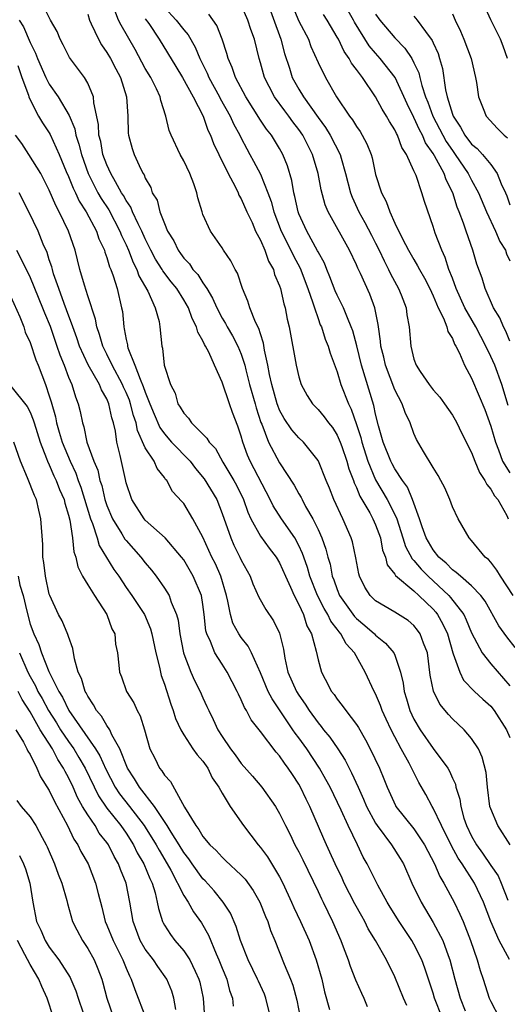
# Model space of a CAD drawing. Units: inches. Extents: x 2622000 to 2622764, y 1524000 to 1527000.
# Drawn here: x 2622420 to 2622471, y 1525650 to 1525753 of the extents above; entities that cross this region are included whole.
import ezdxf

# ---------------------------------------------------------------- set-up
doc = ezdxf.new("R2010")
doc.units = ezdxf.units.IN
doc.header["$MEASUREMENT"] = 0
doc.layers.add('LD26221524_2ft', color=62, linetype='Continuous')

msp = doc.modelspace()

# ---------------------------------------------------------------- linework, layer by layer
at = {"layer": 'LD26221524_2ft'}
for points, elevation in [([(2622470.95, 1525655.05), (2622469.89, 1525657), (2622469, 1525659), (2622468.23, 1525661), (2622467.29, 1525663), (2622466.02, 1525665), (2622465.61, 1525665.61), (2622464.9, 1525666.9), (2622463.85, 1525669), (2622463, 1525670.81), (2622462.88, 1525671), (2622462.24, 1525672.24), (2622461.5, 1525673.5), (2622460.5, 1525675.5), (2622459.67, 1525677), (2622459, 1525678.26), (2622458.62, 1525679), (2622458.1, 1525680.1), (2622457.69, 1525681), (2622457.52, 1525681.52), (2622457, 1525682.74), (2622456.86, 1525683), (2622455.92, 1525685), (2622454.8, 1525687), (2622453.94, 1525687.94), (2622453.39, 1525689), (2622453.2, 1525689.2), (2622453, 1525689.48), (2622452.33, 1525690.33), (2622452.02, 1525691), (2622451.63, 1525691.63), (2622450.93, 1525693), (2622450.15, 1525695), (2622449.91, 1525695.91), (2622449.51, 1525697), (2622449.39, 1525697.39), (2622449, 1525698.22), (2622448.58, 1525699), (2622447.19, 1525701), (2622446.33, 1525702.33), (2622446.01, 1525703), (2622443.92, 1525707), (2622443.64, 1525707.64), (2622443.15, 1525709), (2622443, 1525709.6), (2622442.66, 1525710.66), (2622442.09, 1525712.09), (2622441.77, 1525713), (2622441, 1525715.25), (2622440.21, 1525717), (2622439.61, 1525718.39), (2622439.29, 1525719), (2622439.17, 1525719.17), (2622439, 1525719.57), (2622438.46, 1525720.46), (2622438.34, 1525721), (2622437.88, 1525721.88), (2622437.49, 1525723), (2622437, 1525723.83), (2622436.27, 1525725), (2622435.7, 1525725.7), (2622434.84, 1525726.84), (2622434.76, 1525727), (2622434.08, 1525728.08), (2622433.59, 1525729), (2622433, 1525730.18), (2622432.63, 1525731), (2622432.24, 1525731.76), (2622431.67, 1525733), (2622431.49, 1525733.49), (2622431, 1525734.18), (2622430.72, 1525734.72), (2622430.53, 1525735), (2622429.88, 1525736.12), (2622429.42, 1525737), (2622429, 1525737.9), (2622428.59, 1525739), (2622428.35, 1525740.35), (2622428.16, 1525741), (2622428.13, 1525742.13), (2622427.63, 1525744.37), (2622427.6, 1525745), (2622427, 1525746.42), (2622426.67, 1525747), (2622425.11, 1525749.11), (2622424.44, 1525750.44), (2622424.14, 1525751), (2622423.8, 1525751.8), (2622423.13, 1525753), (2622422.13, 1525755)], 8680), ([(2622435, 1525754.32), (2622436.23, 1525753), (2622437, 1525751.98), (2622437.46, 1525751.45), (2622438.19, 1525750.19), (2622438.68, 1525749), (2622439.46, 1525747.46), (2622439.63, 1525747), (2622440.73, 1525745), (2622440.81, 1525744.81), (2622441.86, 1525743), (2622442.2, 1525742.2), (2622442.85, 1525741), (2622443, 1525740.68), (2622443.57, 1525739.57), (2622443.91, 1525739), (2622444.29, 1525738.3), (2622445, 1525736.95), (2622445.77, 1525735), (2622446.1, 1525734.1), (2622446.39, 1525733), (2622447.17, 1525731), (2622448.18, 1525729), (2622448.43, 1525728.43), (2622449.14, 1525727.14), (2622449.95, 1525725), (2622450.47, 1525723.53), (2622450.62, 1525723), (2622451, 1525721.89), (2622451.23, 1525721.24), (2622451.35, 1525721), (2622451.74, 1525719.74), (2622452.06, 1525719), (2622452.26, 1525718.26), (2622453, 1525716.31), (2622453.39, 1525715), (2622454.16, 1525713), (2622454.44, 1525712.44), (2622455, 1525710.84), (2622455.46, 1525709.46), (2622455.56, 1525709), (2622456.19, 1525707), (2622457, 1525705.05), (2622458.21, 1525703), (2622459, 1525701.45), (2622459.2, 1525701), (2622459.85, 1525699), (2622460.12, 1525698.12), (2622460.82, 1525696.82), (2622461, 1525696.66), (2622461.75, 1525695.75), (2622462.48, 1525695), (2622464.62, 1525693), (2622464.8, 1525692.8), (2622466.18, 1525691), (2622466.45, 1525690.45), (2622467, 1525689.1), (2622468.12, 1525687), (2622469, 1525685.88), (2622471, 1525683.57)], 8688), ([(2622471.34, 1525693), (2622470.02, 1525695), (2622469.64, 1525695.64), (2622469, 1525696.48), (2622468.76, 1525696.76), (2622468.43, 1525697), (2622467, 1525698.74), (2622466.75, 1525699), (2622465.59, 1525701), (2622465, 1525702.24), (2622464.73, 1525703), (2622464.21, 1525704.21), (2622463.81, 1525705), (2622463.52, 1525705.52), (2622463, 1525706.33), (2622461.98, 1525708.03), (2622461.26, 1525709.26), (2622461, 1525709.88), (2622460.61, 1525711), (2622460.08, 1525712.08), (2622459.77, 1525713), (2622459, 1525714.45), (2622458.04, 1525717), (2622457.85, 1525717.85), (2622457.56, 1525719), (2622457.52, 1525719.52), (2622457.29, 1525721), (2622457.26, 1525721.26), (2622456.93, 1525723), (2622456.41, 1525724.41), (2622455.42, 1525726.58), (2622455.14, 1525727.14), (2622455, 1525727.49), (2622454.29, 1525729), (2622452.06, 1525733), (2622451.74, 1525733.74), (2622451.31, 1525735.31), (2622451, 1525737), (2622450.42, 1525739), (2622449.4, 1525741), (2622449, 1525741.59), (2622448.38, 1525742.38), (2622447.95, 1525743), (2622447.54, 1525743.54), (2622446.46, 1525745), (2622445.9, 1525746.09), (2622445.42, 1525747), (2622445, 1525748.56), (2622444.87, 1525749), (2622444.39, 1525751), (2622444.01, 1525752.01), (2622443.7, 1525753), (2622443, 1525754.59)], 8692), ([(2622445.67, 1525755), (2622447.14, 1525751), (2622447.51, 1525749.51), (2622448.02, 1525747.98), (2622448.32, 1525747), (2622449, 1525745.81), (2622449.5, 1525745), (2622451, 1525742.85), (2622451.79, 1525741.79), (2622452.28, 1525741), (2622453.31, 1525739), (2622453.41, 1525738.59), (2622453.87, 1525737), (2622454.37, 1525735), (2622454.54, 1525734.54), (2622455.25, 1525733), (2622455.88, 1525731.88), (2622456.56, 1525730.56), (2622457, 1525729.73), (2622457.37, 1525729), (2622457.89, 1525727.89), (2622458.35, 1525727), (2622458.55, 1525726.55), (2622459.39, 1525725), (2622459.65, 1525724.35), (2622460.17, 1525723), (2622460.27, 1525722.27), (2622460.51, 1525721), (2622460.67, 1525719), (2622461, 1525717.64), (2622461.22, 1525717), (2622461.63, 1525716.37), (2622462.57, 1525715), (2622463, 1525714.44), (2622463.68, 1525713.68), (2622464.18, 1525713), (2622465, 1525711.8), (2622465.3, 1525711.3), (2622465.46, 1525711), (2622465.96, 1525709.96), (2622467, 1525707.9), (2622467.34, 1525707), (2622467.82, 1525705.82), (2622468.39, 1525705), (2622468.58, 1525704.58), (2622469, 1525704.1), (2622469.4, 1525703.4), (2622469.75, 1525703), (2622470.66, 1525701.34), (2622470.83, 1525701)], 8694), ([(2622448.38, 1525754.38), (2622449, 1525752.89), (2622449.99, 1525751), (2622450.26, 1525750.26), (2622451, 1525748.59), (2622451.78, 1525747), (2622452.92, 1525745), (2622454.27, 1525743), (2622454.6, 1525742.6), (2622455, 1525741.92), (2622455.39, 1525741.39), (2622455.61, 1525741), (2622456.1, 1525740.1), (2622456.52, 1525739), (2622456.63, 1525738.63), (2622457, 1525736.9), (2622457.6, 1525735), (2622458.09, 1525734.09), (2622458.47, 1525733), (2622459, 1525731.84), (2622459.81, 1525730.2), (2622460.44, 1525729), (2622461, 1525728.02), (2622461.38, 1525727.38), (2622461.57, 1525727), (2622462.09, 1525726.09), (2622462.65, 1525725), (2622463, 1525724.25), (2622463.53, 1525723), (2622464.07, 1525721.93), (2622464.43, 1525721), (2622464.53, 1525720.53), (2622465, 1525719.79), (2622465.22, 1525719.22), (2622465.36, 1525719), (2622465.73, 1525718.27), (2622466.25, 1525717), (2622467, 1525715.65), (2622467.8, 1525713.8), (2622468.38, 1525712.38), (2622469, 1525710.64), (2622469.48, 1525709), (2622469.8, 1525708.2), (2622470.24, 1525707), (2622471, 1525705.79)], 8696), ([(2622471, 1525719.52), (2622470.56, 1525720.56), (2622470.31, 1525721), (2622469.94, 1525721.94), (2622469.29, 1525723), (2622468.42, 1525725), (2622468.1, 1525726.1), (2622467.55, 1525727.55), (2622467.13, 1525729), (2622466.43, 1525731), (2622466.16, 1525731.84), (2622465.71, 1525733), (2622465.5, 1525733.5), (2622465.03, 1525735), (2622464.34, 1525736.34), (2622464.13, 1525737), (2622463.15, 1525738.85), (2622463, 1525739.1), (2622462.21, 1525740.21), (2622461.89, 1525741), (2622461.57, 1525741.57), (2622461, 1525742.85), (2622460.28, 1525744.28), (2622459.03, 1525747), (2622457.49, 1525749), (2622457, 1525749.54), (2622456.33, 1525750.33), (2622454.79, 1525752.79), (2622454.69, 1525753), (2622453.54, 1525755)], 8700), ([(2622470.73, 1525749), (2622470.3, 1525750.3), (2622470.01, 1525751), (2622469, 1525753.04), (2622468.12, 1525755)], 8708), ([(2622427, 1525753.62), (2622427.18, 1525753), (2622427.37, 1525752.63), (2622428.11, 1525751), (2622428.43, 1525750.43), (2622429, 1525749.64), (2622429.38, 1525749), (2622429.92, 1525747.92), (2622430.42, 1525747), (2622431.05, 1525745), (2622431.18, 1525743), (2622431.22, 1525741.22), (2622431.25, 1525741), (2622431.63, 1525739.63), (2622431.84, 1525739), (2622432.54, 1525737.46), (2622432.78, 1525737), (2622432.87, 1525736.87), (2622433, 1525736.51), (2622433.56, 1525735.56), (2622433.73, 1525735), (2622434.22, 1525734.22), (2622434.53, 1525733), (2622435, 1525731.78), (2622435.33, 1525731), (2622435.97, 1525729.97), (2622436.42, 1525729), (2622436.67, 1525728.67), (2622437, 1525728.19), (2622437.59, 1525727.59), (2622437.97, 1525727), (2622438.46, 1525726.46), (2622439, 1525725.62), (2622439.43, 1525725), (2622440.02, 1525724.02), (2622440.45, 1525723), (2622441, 1525721.92), (2622441.35, 1525721.35), (2622441.52, 1525721), (2622442.08, 1525720.08), (2622442.65, 1525719), (2622443, 1525718.15), (2622443.36, 1525717), (2622443.47, 1525716.53), (2622443.87, 1525715), (2622444.46, 1525713), (2622444.57, 1525712.57), (2622445.05, 1525711.05), (2622445.14, 1525710.86), (2622445.83, 1525709), (2622447, 1525706.83), (2622448.5, 1525704.5), (2622449, 1525703.59), (2622449.23, 1525703.22), (2622449.33, 1525703), (2622449.71, 1525702.29), (2622450.47, 1525701), (2622451, 1525699.88), (2622451.39, 1525699), (2622451.82, 1525697.82), (2622452.01, 1525697), (2622452.25, 1525696.25), (2622452.49, 1525695), (2622452.64, 1525694.64), (2622453, 1525693.61), (2622453.25, 1525693), (2622454.81, 1525690.81), (2622455, 1525690.6), (2622455.88, 1525689.88), (2622456.88, 1525689), (2622457, 1525688.87), (2622458.04, 1525688.04), (2622458.9, 1525687), (2622459, 1525686.77), (2622459.61, 1525685), (2622459.87, 1525683.87), (2622459.97, 1525683), (2622460.22, 1525682.22), (2622460.57, 1525681), (2622461, 1525680.1), (2622461.66, 1525679), (2622463, 1525677.05), (2622464.51, 1525675), (2622464.69, 1525674.69), (2622465, 1525673.96), (2622465.31, 1525673.31), (2622465.37, 1525673), (2622465.76, 1525671.76), (2622465.87, 1525671), (2622466.21, 1525669.79), (2622466.47, 1525669), (2622467, 1525667.91), (2622467.51, 1525667), (2622468.14, 1525666.14), (2622469, 1525664.85), (2622469.76, 1525663.76), (2622470.1, 1525663), (2622470.78, 1525661.22)], 8682), ([(2622471.02, 1525667), (2622469.74, 1525669), (2622469, 1525670.75), (2622468.92, 1525671), (2622468.67, 1525673), (2622468.53, 1525674.53), (2622468.12, 1525676.12), (2622467.71, 1525677), (2622467, 1525678.08), (2622466.23, 1525679), (2622465, 1525680.15), (2622464.59, 1525680.59), (2622463.68, 1525681.68), (2622463.02, 1525683.02), (2622462.69, 1525684.69), (2622462.4, 1525687), (2622461.98, 1525688.02), (2622461.64, 1525689), (2622461.38, 1525689.38), (2622461, 1525689.86), (2622460.39, 1525690.39), (2622459, 1525691.27), (2622457, 1525692.45), (2622456.44, 1525693), (2622455.86, 1525693.86), (2622455.31, 1525695), (2622455.24, 1525695.24), (2622454.94, 1525696.94), (2622454.59, 1525698.59), (2622454.47, 1525699), (2622453.58, 1525701), (2622452.66, 1525703), (2622452.2, 1525704.2), (2622451.85, 1525705), (2622451.04, 1525707), (2622451, 1525707.08), (2622449.48, 1525709), (2622449, 1525709.45), (2622448.27, 1525710.27), (2622447.47, 1525711.47), (2622447, 1525712.33), (2622446.81, 1525712.81), (2622446.75, 1525713), (2622446.19, 1525715), (2622445.95, 1525716.05), (2622445.77, 1525717), (2622445.43, 1525718.57), (2622445.32, 1525719.32), (2622445, 1525720.27), (2622444.84, 1525720.84), (2622444.5, 1525721.5), (2622443.89, 1525723), (2622443.69, 1525723.69), (2622443.12, 1525725), (2622442.61, 1525726.61), (2622442.36, 1525727), (2622441.91, 1525727.91), (2622441.15, 1525729), (2622441, 1525729.26), (2622439.81, 1525731), (2622439, 1525732.74), (2622438.91, 1525733), (2622438.48, 1525734.48), (2622438.37, 1525735), (2622438.06, 1525735.94), (2622437.65, 1525737), (2622437, 1525738.31), (2622436.63, 1525739), (2622435.68, 1525741), (2622435.5, 1525741.5), (2622435.14, 1525743), (2622434.62, 1525744.62), (2622434.56, 1525745), (2622434.17, 1525745.83), (2622433.57, 1525747), (2622433, 1525747.96), (2622431.94, 1525749.94), (2622430.47, 1525752.47), (2622430.21, 1525753), (2622429.72, 1525754.28)], 8684), ([(2622471.56, 1525687.56), (2622470.67, 1525688.67), (2622469.84, 1525689.84), (2622468.41, 1525692.41), (2622467.95, 1525693), (2622467, 1525694), (2622465.83, 1525695), (2622465.41, 1525695.41), (2622465, 1525695.66), (2622464.36, 1525696.36), (2622463.59, 1525697), (2622463, 1525697.75), (2622462.28, 1525699), (2622461.86, 1525700.14), (2622461.58, 1525701), (2622460.86, 1525703), (2622460.31, 1525704.31), (2622459.81, 1525705), (2622459, 1525706.19), (2622458.72, 1525706.72), (2622458.57, 1525707), (2622457.8, 1525709), (2622457.31, 1525710.69), (2622457, 1525711.89), (2622456.81, 1525712.81), (2622455.54, 1525717), (2622455.04, 1525719.04), (2622454.61, 1525720.61), (2622454.47, 1525721), (2622454.06, 1525721.94), (2622453.65, 1525723), (2622453, 1525724.3), (2622452.79, 1525724.78), (2622452.24, 1525726.24), (2622451.92, 1525727), (2622451.66, 1525727.66), (2622451, 1525728.82), (2622450.95, 1525728.95), (2622449.82, 1525731), (2622449, 1525732.8), (2622448.92, 1525733), (2622448.59, 1525734.59), (2622448.48, 1525735), (2622448.27, 1525736.27), (2622447.82, 1525737.82), (2622447.34, 1525739), (2622447, 1525739.61), (2622446.14, 1525741), (2622445.63, 1525741.63), (2622445, 1525742.56), (2622443.47, 1525745), (2622442.4, 1525747), (2622442.06, 1525748.07), (2622441.63, 1525749), (2622441.51, 1525749.51), (2622441.02, 1525751), (2622440.44, 1525752.44), (2622439.61, 1525753.61)], 8690), ([(2622470.82, 1525712.82), (2622470.15, 1525715), (2622469.41, 1525717), (2622469, 1525717.93), (2622468.48, 1525719), (2622467.43, 1525721), (2622466.31, 1525723), (2622465.4, 1525725), (2622465, 1525726.09), (2622464.64, 1525727), (2622464.25, 1525728.25), (2622463.89, 1525729), (2622463.22, 1525730.78), (2622463, 1525731.48), (2622462.1, 1525734.1), (2622461.83, 1525735), (2622461.22, 1525736.78), (2622461, 1525737.29), (2622460.21, 1525739), (2622459.73, 1525739.73), (2622459.27, 1525741), (2622459.17, 1525741.17), (2622459, 1525741.55), (2622458.44, 1525742.44), (2622458.14, 1525743), (2622457.7, 1525743.7), (2622457, 1525745), (2622455.64, 1525747), (2622455, 1525747.86), (2622454.5, 1525748.5), (2622454.25, 1525749), (2622453.73, 1525749.73), (2622453.13, 1525751), (2622453, 1525751.24), (2622451.96, 1525753), (2622451.58, 1525753.58)], 8698), ([(2622457, 1525753.61), (2622457.45, 1525753), (2622459, 1525751.14), (2622460.06, 1525750.06), (2622460.76, 1525749), (2622461, 1525748.54), (2622461.5, 1525747.5), (2622461.61, 1525747), (2622461.81, 1525746.19), (2622462.21, 1525745), (2622462.44, 1525744.44), (2622462.98, 1525742.98), (2622463.67, 1525741.67), (2622463.99, 1525741), (2622464.35, 1525740.35), (2622465, 1525739.39), (2622465.3, 1525739), (2622466.66, 1525737), (2622467, 1525736.31), (2622467.72, 1525735), (2622468.56, 1525733), (2622469.48, 1525731), (2622469.93, 1525729.93), (2622470.52, 1525729), (2622470.64, 1525728.64), (2622471, 1525727.91)], 8702), ([(2622461, 1525753.42), (2622461.33, 1525753), (2622462.19, 1525751.81), (2622462.89, 1525750.89), (2622463, 1525750.62), (2622463.51, 1525749.51), (2622463.67, 1525749), (2622463.96, 1525747.96), (2622464.28, 1525745.72), (2622464.46, 1525745), (2622465, 1525743.19), (2622465.07, 1525743), (2622465.85, 1525741.85), (2622466.3, 1525741), (2622467, 1525740.07), (2622467.6, 1525739.6), (2622468.14, 1525739), (2622469, 1525737.93), (2622469.67, 1525737), (2622470.08, 1525735.92), (2622470.52, 1525735), (2622470.66, 1525734.66), (2622471, 1525733.74)], 8704), ([(2622465, 1525753.65), (2622465.28, 1525753), (2622465.85, 1525751.85), (2622466.21, 1525751), (2622466.96, 1525749), (2622467.42, 1525747), (2622467.52, 1525746.48), (2622467.72, 1525745), (2622468.22, 1525743.78), (2622468.52, 1525743), (2622469.7, 1525741.7), (2622470.41, 1525741), (2622470.74, 1525740.74)], 8706), ([(2622419.87, 1525753), (2622420.3, 1525752.3), (2622421, 1525750.67), (2622421.57, 1525749.57), (2622421.77, 1525749), (2622422.64, 1525747), (2622423, 1525746.33), (2622423.93, 1525745), (2622425.05, 1525743.05), (2622425.65, 1525741.65), (2622425.76, 1525741), (2622426.08, 1525740.08), (2622426.34, 1525739), (2622427.04, 1525737), (2622427.7, 1525735.7), (2622428.07, 1525735), (2622428.41, 1525734.41), (2622429.2, 1525733.2), (2622430.36, 1525731), (2622430.53, 1525730.53), (2622431, 1525729.56), (2622431.25, 1525729), (2622431.73, 1525727.73), (2622432.12, 1525727), (2622432.34, 1525726.34), (2622433.26, 1525724.74), (2622434.03, 1525723), (2622434.43, 1525721.57), (2622434.53, 1525721), (2622434.73, 1525719), (2622434.8, 1525718.8), (2622434.98, 1525717), (2622435.61, 1525715), (2622436.1, 1525714.1), (2622436.4, 1525713), (2622436.65, 1525712.65), (2622437, 1525712), (2622437.5, 1525711.5), (2622437.83, 1525711), (2622439.42, 1525709.42), (2622439.64, 1525709), (2622440.31, 1525708.31), (2622441.09, 1525706.91), (2622442.23, 1525705), (2622442.5, 1525704.5), (2622443.22, 1525703), (2622443.67, 1525701.67), (2622443.99, 1525701), (2622445, 1525699.18), (2622445.92, 1525697.92), (2622446.63, 1525697), (2622447, 1525696.39), (2622447.61, 1525695), (2622448.14, 1525693.86), (2622448.5, 1525693), (2622449, 1525692.06), (2622449.48, 1525691), (2622449.84, 1525689.84), (2622450.33, 1525689), (2622450.81, 1525687.19), (2622451, 1525686.28), (2622451.36, 1525685), (2622451.74, 1525684.26), (2622452.42, 1525683), (2622452.68, 1525682.68), (2622453, 1525682.19), (2622453.53, 1525681.53), (2622453.89, 1525681), (2622455, 1525679.55), (2622455.22, 1525679.22), (2622455.96, 1525677.96), (2622456.45, 1525677), (2622457.39, 1525675), (2622457.86, 1525673.86), (2622458.19, 1525673), (2622459.08, 1525671.08), (2622459.12, 1525671), (2622461, 1525668.65), (2622462.11, 1525667), (2622463.15, 1525665), (2622463.69, 1525663.69), (2622464.11, 1525663), (2622465.17, 1525661), (2622465.78, 1525659.78), (2622466.11, 1525659), (2622466.89, 1525657), (2622467.58, 1525655), (2622467.9, 1525653.9), (2622468.21, 1525653), (2622468.85, 1525651), (2622469, 1525650.66), (2622469.87, 1525649)], 8678), ([(2622433, 1525753.15), (2622433.36, 1525752.64), (2622434.46, 1525751), (2622436.17, 1525748.17), (2622436.89, 1525747), (2622437.98, 1525745), (2622439.02, 1525743), (2622439.52, 1525741.52), (2622439.8, 1525741), (2622440.12, 1525740.12), (2622440.65, 1525739), (2622440.76, 1525738.76), (2622441, 1525738.3), (2622441.62, 1525737), (2622442.35, 1525735.65), (2622442.67, 1525735), (2622442.76, 1525734.76), (2622443, 1525734.37), (2622443.59, 1525733), (2622444.12, 1525731.88), (2622444.5, 1525731), (2622445, 1525730.04), (2622445.46, 1525729), (2622445.85, 1525727.85), (2622446.35, 1525727), (2622446.48, 1525726.48), (2622447, 1525725.28), (2622447.09, 1525725), (2622447.43, 1525723.43), (2622447.57, 1525723), (2622447.8, 1525721.8), (2622447.99, 1525721), (2622448.73, 1525717), (2622449, 1525715.79), (2622449.24, 1525715), (2622449.86, 1525713.86), (2622450.41, 1525713), (2622451, 1525712.39), (2622451.63, 1525711.63), (2622452.08, 1525711), (2622452.5, 1525710.5), (2622453, 1525709.72), (2622453.31, 1525709), (2622453.47, 1525708.53), (2622454, 1525707), (2622454.21, 1525706.21), (2622454.68, 1525705), (2622454.76, 1525704.76), (2622455, 1525704.26), (2622455.35, 1525703.35), (2622456.39, 1525701.61), (2622456.72, 1525701), (2622457, 1525700.37), (2622457.5, 1525699), (2622457.73, 1525697.73), (2622458.02, 1525697), (2622458.21, 1525696.21), (2622459, 1525695.21), (2622459.07, 1525695.07), (2622461, 1525693.47), (2622461.52, 1525693), (2622463, 1525691.56), (2622463.26, 1525691.26), (2622463.46, 1525691), (2622464.01, 1525690.01), (2622464.48, 1525689), (2622465.03, 1525687.03), (2622465.09, 1525686.91), (2622465.76, 1525685), (2622466.17, 1525684.17), (2622467.29, 1525683), (2622468.17, 1525682.17), (2622469, 1525681.44), (2622469.35, 1525681), (2622470.63, 1525679), (2622471, 1525678.2)], 8686), ([(2622419.72, 1525748.28), (2622420.12, 1525747), (2622420.82, 1525745.18), (2622420.87, 1525745), (2622421, 1525744.69), (2622421.88, 1525743), (2622422.29, 1525742.29), (2622423, 1525741.24), (2622423.08, 1525741.08), (2622424.04, 1525739), (2622424.77, 1525737.23), (2622425, 1525736.7), (2622425.47, 1525735.47), (2622425.71, 1525735), (2622426.11, 1525734.11), (2622426.83, 1525733), (2622427.9, 1525731), (2622428.17, 1525730.18), (2622428.74, 1525729), (2622428.79, 1525728.79), (2622429, 1525728.23), (2622429.27, 1525727.27), (2622429.4, 1525727), (2622429.65, 1525726.35), (2622430.06, 1525725), (2622430.53, 1525723), (2622430.61, 1525722.61), (2622430.75, 1525721), (2622430.81, 1525720.81), (2622431, 1525719.71), (2622431.14, 1525719.14), (2622431.15, 1525719), (2622431.19, 1525718.81), (2622431.91, 1525717), (2622432.45, 1525715.55), (2622432.79, 1525714.8), (2622433, 1525714.2), (2622433.49, 1525713), (2622433.91, 1525711.91), (2622434.51, 1525710.51), (2622435, 1525709.84), (2622435.74, 1525709), (2622437.66, 1525707), (2622438.23, 1525706.23), (2622439.15, 1525705.15), (2622440.44, 1525703), (2622441, 1525701.56), (2622441.9, 1525699), (2622442.24, 1525698.24), (2622442.86, 1525697), (2622443, 1525696.68), (2622443.93, 1525695), (2622444.22, 1525694.22), (2622444.83, 1525692.83), (2622445.55, 1525691.55), (2622446.37, 1525690.37), (2622447, 1525689.06), (2622447.39, 1525687.39), (2622447.54, 1525686.46), (2622447.86, 1525685), (2622448.75, 1525683), (2622449, 1525682.6), (2622449.67, 1525681.67), (2622450.08, 1525681), (2622451, 1525679.71), (2622451.33, 1525679.33), (2622451.57, 1525679), (2622452.22, 1525678.22), (2622453.05, 1525677), (2622453.82, 1525675.82), (2622454.23, 1525675), (2622454.5, 1525674.5), (2622455.17, 1525673), (2622455.75, 1525671.75), (2622456.06, 1525671), (2622457, 1525669.25), (2622457.16, 1525669), (2622458.67, 1525667), (2622459.57, 1525665.57), (2622459.9, 1525665), (2622460.79, 1525663), (2622461.74, 1525661), (2622463, 1525658.88), (2622463.99, 1525657), (2622464.56, 1525655.44), (2622464.74, 1525655), (2622465.27, 1525653), (2622465.82, 1525651), (2622466.33, 1525649.67)], 8676), ([(2622463.93, 1525649), (2622463.15, 1525651), (2622463, 1525651.52), (2622462.12, 1525654.12), (2622461.81, 1525655), (2622461, 1525656.63), (2622460.78, 1525657), (2622459.44, 1525659), (2622458.5, 1525660.5), (2622458.2, 1525661), (2622457.22, 1525662.78), (2622456.13, 1525665), (2622455.71, 1525665.71), (2622455.11, 1525667), (2622454.13, 1525669), (2622453.4, 1525670.6), (2622452.25, 1525673), (2622451.82, 1525673.82), (2622451.16, 1525675), (2622449.83, 1525677), (2622449, 1525678.15), (2622448.63, 1525678.63), (2622448.39, 1525679), (2622447.81, 1525679.81), (2622447, 1525681.07), (2622446.21, 1525682.21), (2622445.81, 1525683), (2622445, 1525684.94), (2622444.08, 1525687), (2622443.72, 1525687.72), (2622443, 1525688.6), (2622442.73, 1525689), (2622442.12, 1525690.12), (2622441.87, 1525691), (2622441.61, 1525692.39), (2622441.45, 1525693), (2622440.86, 1525695), (2622440.3, 1525696.3), (2622439.95, 1525697), (2622439, 1525699.08), (2622437.96, 1525701), (2622437, 1525702.59), (2622436.81, 1525702.81), (2622435.83, 1525703.83), (2622435.23, 1525705), (2622435.11, 1525705.11), (2622435, 1525705.3), (2622434.24, 1525706.24), (2622433.93, 1525707), (2622433, 1525708.41), (2622432.19, 1525710.19), (2622432.04, 1525711), (2622431.77, 1525711.77), (2622431.46, 1525713), (2622431.35, 1525713.35), (2622431, 1525714.17), (2622430.73, 1525714.73), (2622430.62, 1525715), (2622429.56, 1525717), (2622429, 1525718.17), (2622428.57, 1525719), (2622428.23, 1525720.23), (2622427.95, 1525721), (2622427.82, 1525721.82), (2622427, 1525724.25), (2622426.65, 1525725.35), (2622426.19, 1525727), (2622425.7, 1525729), (2622425.01, 1525731), (2622424.04, 1525733), (2622423.67, 1525733.67), (2622423, 1525735.26), (2622422.1, 1525737), (2622420.87, 1525739), (2622420.13, 1525740.13), (2622419.49, 1525741)], 8674), ([(2622460.24, 1525650.24), (2622459.9, 1525651), (2622459, 1525653.24), (2622458.14, 1525655), (2622456.99, 1525657), (2622456.24, 1525658.24), (2622455.88, 1525659), (2622455.55, 1525659.55), (2622454.84, 1525660.84), (2622453.72, 1525663), (2622453.5, 1525663.5), (2622452.77, 1525665), (2622452.24, 1525666.24), (2622451.87, 1525667), (2622451.61, 1525667.61), (2622450.13, 1525671), (2622449.76, 1525671.76), (2622449.19, 1525673), (2622449, 1525673.33), (2622448.33, 1525674.33), (2622447.9, 1525675), (2622447.51, 1525675.51), (2622447, 1525676.27), (2622446.65, 1525676.65), (2622445, 1525678.83), (2622444.03, 1525680.03), (2622443.55, 1525681), (2622443.33, 1525681.33), (2622443, 1525682.13), (2622442.71, 1525682.71), (2622442.59, 1525683), (2622441.54, 1525685), (2622441, 1525685.82), (2622440.25, 1525687), (2622439.8, 1525688.2), (2622439.41, 1525689), (2622439.32, 1525689.32), (2622439.14, 1525691), (2622439, 1525692.05), (2622438.85, 1525693), (2622438, 1525695), (2622437, 1525696.71), (2622436.79, 1525697), (2622435.08, 1525699), (2622433, 1525700.85), (2622432.87, 1525701), (2622431.58, 1525703), (2622431, 1525704.76), (2622430.92, 1525705.08), (2622430.39, 1525707.61), (2622430.05, 1525709), (2622429.88, 1525710.12), (2622429.68, 1525711), (2622429.51, 1525711.51), (2622429.21, 1525713), (2622429, 1525713.5), (2622428.44, 1525714.44), (2622428.24, 1525715), (2622427.05, 1525717.05), (2622426.14, 1525719), (2622425.86, 1525719.86), (2622425.46, 1525721), (2622424.8, 1525722.8), (2622424.55, 1525723.45), (2622423.98, 1525725), (2622423.45, 1525726.55), (2622423.32, 1525727), (2622423.26, 1525727.26), (2622423, 1525728.01), (2622422.76, 1525728.76), (2622422.37, 1525729.63), (2622421.82, 1525731), (2622420.85, 1525733), (2622419.85, 1525735)], 8672), ([(2622419.58, 1525729), (2622420.08, 1525728.08), (2622421, 1525726.16), (2622422.3, 1525723), (2622422.49, 1525722.49), (2622423.08, 1525721.08), (2622423.79, 1525719), (2622424.09, 1525718.09), (2622424.53, 1525717), (2622425, 1525715.76), (2622425.34, 1525715), (2622425.71, 1525713.71), (2622426.01, 1525713), (2622426.2, 1525712.2), (2622426.44, 1525711), (2622426.59, 1525710.59), (2622426.92, 1525709), (2622427.64, 1525707), (2622428.05, 1525706.05), (2622428.26, 1525705), (2622428.46, 1525704.46), (2622428.8, 1525703), (2622429, 1525702.39), (2622429.6, 1525701), (2622430.57, 1525699.43), (2622430.88, 1525698.88), (2622431, 1525698.73), (2622432.55, 1525697), (2622433, 1525696.41), (2622433.64, 1525695.64), (2622434.14, 1525695), (2622435, 1525693.77), (2622435.48, 1525693), (2622435.71, 1525692.29), (2622436.26, 1525691), (2622436.42, 1525690.42), (2622436.6, 1525689), (2622436.97, 1525687), (2622437, 1525686.91), (2622437.74, 1525685), (2622438.13, 1525684.13), (2622438.71, 1525683), (2622439, 1525682.34), (2622439.43, 1525681.43), (2622439.62, 1525681), (2622440.08, 1525680.08), (2622440.57, 1525679), (2622441, 1525678.3), (2622441.87, 1525677), (2622442.37, 1525676.37), (2622443, 1525675.48), (2622444.17, 1525674.17), (2622445.15, 1525673), (2622446.56, 1525671), (2622447, 1525670.25), (2622447.6, 1525669), (2622448.08, 1525668.08), (2622448.6, 1525667), (2622449, 1525666.27), (2622449.42, 1525665.42), (2622451, 1525662.13), (2622451.35, 1525661.35), (2622451.54, 1525661), (2622452.01, 1525660.01), (2622452.52, 1525659), (2622453.38, 1525657), (2622453.63, 1525656.37), (2622454.14, 1525655), (2622454.35, 1525654.35), (2622454.91, 1525652.91), (2622455.52, 1525651.52), (2622455.76, 1525651), (2622456.13, 1525650.13)], 8670), ([(2622419, 1525724.14), (2622419.94, 1525722.06), (2622420.33, 1525721), (2622420.47, 1525720.47), (2622421, 1525719.37), (2622421.59, 1525717.59), (2622421.83, 1525717), (2622422.61, 1525715), (2622423, 1525713.82), (2622423.19, 1525713.19), (2622423.63, 1525711.63), (2622423.74, 1525711), (2622424.04, 1525710.04), (2622424.33, 1525709), (2622425.17, 1525707), (2622425.77, 1525705.77), (2622426.02, 1525705), (2622426.28, 1525704.28), (2622427.3, 1525701), (2622427.5, 1525700.5), (2622427.97, 1525699), (2622428.2, 1525698.2), (2622428.95, 1525696.95), (2622429.72, 1525695.72), (2622430.23, 1525695), (2622431, 1525693.84), (2622431.59, 1525693), (2622432.9, 1525691), (2622433.53, 1525689.53), (2622433.68, 1525689), (2622434.1, 1525687), (2622434.48, 1525685.52), (2622434.57, 1525685), (2622434.66, 1525684.66), (2622435, 1525683.74), (2622435.66, 1525681.66), (2622435.92, 1525681), (2622436.16, 1525680.16), (2622436.7, 1525679), (2622437, 1525678.48), (2622437.97, 1525677), (2622438.39, 1525676.39), (2622439, 1525675.72), (2622439.5, 1525675), (2622439.98, 1525673.98), (2622440.68, 1525673), (2622441, 1525672.39), (2622441.83, 1525671), (2622443.23, 1525669), (2622444, 1525668), (2622444.76, 1525667), (2622445, 1525666.72), (2622445.73, 1525665.73), (2622447, 1525663.64), (2622447.33, 1525663), (2622448.25, 1525661), (2622448.47, 1525660.47), (2622449.17, 1525659), (2622450.06, 1525657), (2622450.81, 1525655), (2622451.38, 1525653), (2622451.68, 1525651.68), (2622452.19, 1525649.81)], 8668), ([(2622419, 1525714.82), (2622420.69, 1525712.69), (2622421, 1525712.11), (2622421.32, 1525711.32), (2622421.41, 1525711), (2622422.03, 1525709), (2622422.72, 1525707.28), (2622422.81, 1525707), (2622423, 1525706.61), (2622423.48, 1525705.48), (2622423.72, 1525705), (2622424.06, 1525704.06), (2622424.53, 1525703), (2622424.61, 1525702.61), (2622425, 1525701.39), (2622425.14, 1525700.86), (2622425.43, 1525699), (2622425.56, 1525697.56), (2622425.77, 1525697), (2622425.97, 1525695.97), (2622426.47, 1525695), (2622427, 1525694.12), (2622427.69, 1525693), (2622428.99, 1525691), (2622429.53, 1525689.53), (2622429.81, 1525689), (2622429.91, 1525687.91), (2622430.11, 1525687), (2622430.26, 1525685.74), (2622430.31, 1525685), (2622430.51, 1525684.51), (2622431.04, 1525683), (2622431.79, 1525681.79), (2622432.14, 1525681), (2622432.46, 1525680.46), (2622432.91, 1525679), (2622433.48, 1525677), (2622433.98, 1525676.02), (2622434.48, 1525675), (2622434.72, 1525674.72), (2622435, 1525674.25), (2622435.61, 1525673.61), (2622437.08, 1525670.92), (2622438.26, 1525669), (2622438.59, 1525668.59), (2622439, 1525667.87), (2622439.74, 1525667), (2622440.39, 1525666.39), (2622441, 1525665.69), (2622441.37, 1525665.37), (2622443, 1525663.82), (2622443.4, 1525663.4), (2622444.24, 1525662.24), (2622444.95, 1525661), (2622445.53, 1525659.53), (2622445.77, 1525659), (2622446.06, 1525658.06), (2622446.5, 1525657), (2622447.46, 1525654.54), (2622448.12, 1525653), (2622448.37, 1525652.37), (2622448.78, 1525650.78), (2622449.15, 1525649)], 8666), ([(2622446.41, 1525647.59), (2622445.57, 1525651), (2622445.41, 1525651.41), (2622444.79, 1525652.79), (2622444.7, 1525653), (2622443.71, 1525655), (2622442.93, 1525657), (2622442.48, 1525658.48), (2622441.87, 1525659.87), (2622441.13, 1525661), (2622440.18, 1525662.18), (2622439.23, 1525663.23), (2622439, 1525663.46), (2622437.88, 1525665), (2622437.53, 1525665.53), (2622437, 1525666.21), (2622436.53, 1525667), (2622435.7, 1525668.3), (2622435.28, 1525669), (2622433.96, 1525671), (2622432.39, 1525673), (2622431.88, 1525673.88), (2622431.13, 1525675), (2622430.35, 1525677), (2622429.52, 1525678.48), (2622429.3, 1525679), (2622429, 1525679.43), (2622428.42, 1525680.42), (2622427.91, 1525681), (2622427.6, 1525681.6), (2622427, 1525682.49), (2622426.84, 1525682.84), (2622426.73, 1525683), (2622426.34, 1525684.34), (2622426.02, 1525685), (2622425.61, 1525686.39), (2622425.46, 1525687.46), (2622425, 1525688.73), (2622424.94, 1525688.94), (2622424.34, 1525690.34), (2622423.97, 1525691), (2622423.04, 1525693), (2622423, 1525693.14), (2622422.6, 1525695), (2622422.44, 1525696.44), (2622422.34, 1525697), (2622422.31, 1525698.31), (2622422.13, 1525701), (2622421.89, 1525701.89), (2622421.66, 1525703), (2622421.44, 1525703.44), (2622420.73, 1525705.27), (2622420, 1525707), (2622419.3, 1525709)], 8664), ([(2622419.74, 1525695), (2622419.94, 1525694.06), (2622420.26, 1525693), (2622420.64, 1525691.36), (2622421, 1525690.02), (2622421.37, 1525689), (2622421.89, 1525687.89), (2622422.18, 1525687), (2622422.94, 1525685.06), (2622423.98, 1525683), (2622424.38, 1525682.38), (2622425.03, 1525681), (2622427.81, 1525677), (2622428.27, 1525676.27), (2622428.88, 1525674.88), (2622429.87, 1525673), (2622430.31, 1525672.31), (2622431.35, 1525671), (2622432.89, 1525669), (2622433, 1525668.83), (2622434.13, 1525667), (2622434.43, 1525666.43), (2622435.29, 1525665), (2622435.66, 1525664.34), (2622437, 1525661.72), (2622437.48, 1525661), (2622438.02, 1525660.02), (2622438.86, 1525658.86), (2622439.58, 1525657.58), (2622440.37, 1525655.63), (2622440.66, 1525655), (2622441, 1525654.13), (2622441.48, 1525653), (2622441.79, 1525651.79), (2622442.09, 1525651), (2622442.16, 1525650.16)], 8662), ([(2622419.89, 1525687), (2622420.76, 1525685), (2622421, 1525684.54), (2622421.57, 1525683.57), (2622421.81, 1525683), (2622422.24, 1525682.24), (2622422.91, 1525681), (2622423.73, 1525679.73), (2622424.18, 1525679), (2622425, 1525677.77), (2622425.55, 1525677), (2622426.09, 1525676.09), (2622426.72, 1525675), (2622428.12, 1525672.12), (2622429, 1525670.82), (2622430.44, 1525669), (2622431, 1525668.2), (2622431.77, 1525667), (2622432.17, 1525666.17), (2622432.86, 1525665), (2622433.47, 1525663.47), (2622433.7, 1525663), (2622434.02, 1525661.98), (2622434.25, 1525661), (2622434.36, 1525660.36), (2622434.79, 1525659), (2622434.86, 1525658.86), (2622435, 1525658.6), (2622435.63, 1525657.63), (2622436.09, 1525657), (2622437, 1525655.95), (2622437.63, 1525655), (2622438.18, 1525653.82), (2622438.59, 1525653), (2622438.68, 1525652.68), (2622439.03, 1525651), (2622439.18, 1525649)], 8660), ([(2622436.17, 1525649.83), (2622435.98, 1525651), (2622435.75, 1525651.75), (2622435.24, 1525653), (2622434.3, 1525654.3), (2622433.86, 1525655), (2622433, 1525656.12), (2622432.48, 1525657), (2622431.72, 1525659), (2622431.39, 1525661), (2622431, 1525663), (2622430.41, 1525664.41), (2622430.21, 1525665), (2622429.76, 1525665.76), (2622429.16, 1525667), (2622429, 1525667.23), (2622428.21, 1525668.21), (2622427.76, 1525669), (2622427, 1525670.12), (2622426.47, 1525671), (2622425.94, 1525671.94), (2622425.48, 1525673), (2622425, 1525674.02), (2622424.64, 1525674.64), (2622424.48, 1525675), (2622423.88, 1525675.88), (2622423.32, 1525677), (2622422.06, 1525679), (2622421, 1525680.87), (2622420.16, 1525682.16), (2622419.75, 1525683)], 8658), ([(2622419.5, 1525679), (2622420.31, 1525677.69), (2622420.65, 1525677), (2622420.75, 1525676.75), (2622421, 1525676.4), (2622421.69, 1525675), (2622422.09, 1525674.09), (2622423, 1525672.67), (2622423.53, 1525671.53), (2622424.91, 1525669), (2622425.57, 1525667.57), (2622425.97, 1525667), (2622426.3, 1525666.3), (2622427.03, 1525665), (2622427.82, 1525663), (2622428.09, 1525661.91), (2622428.48, 1525660.48), (2622428.83, 1525659), (2622429, 1525658.63), (2622429.65, 1525657), (2622430.66, 1525655), (2622431, 1525654.14), (2622431.34, 1525653.34), (2622431.54, 1525653), (2622431.9, 1525651.9), (2622433.07, 1525648.93)], 8656), ([(2622419.61, 1525671.61), (2622420.08, 1525671), (2622421, 1525669.93), (2622421.59, 1525669), (2622422.25, 1525667.75), (2622422.68, 1525667), (2622422.78, 1525666.78), (2622423.55, 1525665), (2622423.92, 1525663.92), (2622424.29, 1525663), (2622424.81, 1525661.19), (2622424.88, 1525660.88), (2622425.42, 1525659), (2622425.88, 1525658.12), (2622426.45, 1525657), (2622427, 1525656.19), (2622427.66, 1525655), (2622428.06, 1525654.06), (2622428.46, 1525653), (2622428.59, 1525652.59), (2622429, 1525651), (2622429.67, 1525649)], 8654), ([(2622419.88, 1525665.87), (2622420.32, 1525665), (2622420.5, 1525664.5), (2622420.96, 1525663), (2622421.27, 1525661), (2622421.68, 1525659), (2622422.11, 1525658.11), (2622422.56, 1525657), (2622423, 1525656.32), (2622423.99, 1525655), (2622425.16, 1525653.16), (2622425.23, 1525653), (2622425.76, 1525651.76), (2622426, 1525651), (2622426.51, 1525649.49)], 8652), ([(2622423.45, 1525649), (2622422.79, 1525651), (2622422.22, 1525652.22), (2622421.91, 1525653), (2622421, 1525654.5), (2622420.46, 1525655.54), (2622419.67, 1525657)], 8650)]:
    msp.add_lwpolyline(points, dxfattribs=dict(at, elevation=elevation))

doc.saveas('drawing.dxf')
